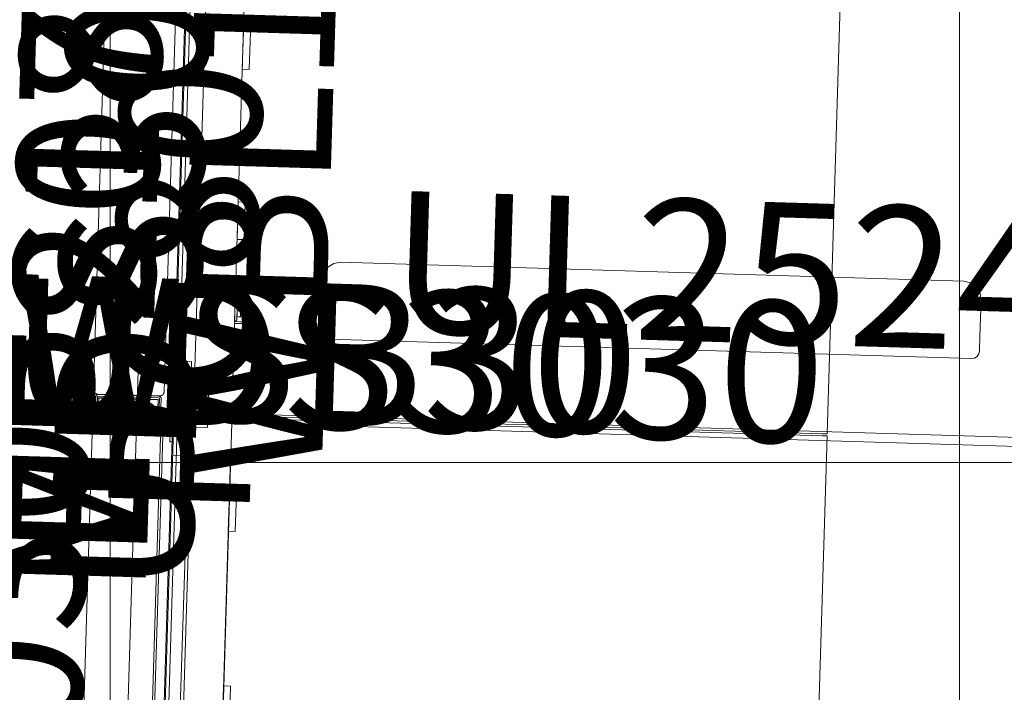
# Model space of a CAD drawing. Units: inches. Extents: x -1099 to 138, y -247 to 334.
# Drawn here: x -411 to -383, y -199 to -180 of the extents above; entities that cross this region are included whole.
import ezdxf

# ---------------------------------------------------------------- set-up
doc = ezdxf.new("R2010")
doc.units = ezdxf.units.IN
doc.header["$LTSCALE"] = 1.945542
doc.header["$MEASUREMENT"] = 0
for name, color, linetype in [('CATALOGUE-TXT', 7, 'Continuous'), ('CET color Black or White', 7, 'Continuous'), ('CET Default', 7, 'Continuous')]:
    doc.layers.add(name, color=color, linetype=linetype)
for name, color, linetype, true_color in [('Hardware', 7, 'Continuous', 0x2a292b), ('Laminate', 7, 'Continuous', 0xe4e7e6), ('PowderCoat', 7, 'Continuous', 0xe4e7e6), ('Red', 1, 'Continuous', 0xff0000)]:
    doc.layers.add(name, color=color, linetype=linetype, true_color=true_color)
doc.styles.add('Arial', font='arial.ttf')

# ---------------------------------------------------------------- blocks, each defined once
blk = doc.blocks.new('*C25')
at = {"layer": 'Hardware', "linetype": 'Continuous', "lineweight": 0}
blk.add_lwpolyline([(-17.615, -0.836), (-17.615, 0.836), (-18.399, 0.836), (-18.399, -0.836), (-17.615, -0.836)], close=True, dxfattribs=at)
at = {"layer": 'PowderCoat', "linetype": 'Continuous', "lineweight": 0}
blk.add_lwpolyline([(-17.577, 0.923), (-17.818, 0.923), (-17.818, 0.875), (-17.577, 0.875), (-17.577, 0.875), (-17.576, 0.875), (-17.576, 0.875), (-17.576, 0.875), (-17.575, 0.875), (-17.575, 0.875), (-17.574, 0.875), (-17.574, 0.875), (-17.574, 0.875), (-17.573, 0.875), (-17.573, 0.875), (-17.573, 0.875), (-17.572, 0.874), (-17.572, 0.874), (-17.572, 0.874), (-17.571, 0.874), (-17.571, 0.874), (-17.571, 0.874), (-17.57, 0.874), (-17.57, 0.874), (-17.569, 0.874), (-17.569, 0.873), (-17.569, 0.873), (-17.568, 0.873), (-17.568, 0.873), (-17.568, 0.873), (-17.567, 0.873), (-17.567, 0.873), (-17.567, 0.872), (-17.567, 0.872), (-17.566, 0.872), (-17.566, 0.872), (-17.566, 0.872), (-17.565, 0.871), (-17.565, 0.871), (-17.565, 0.871), (-17.564, 0.871), (-17.564, 0.871), (-17.564, 0.87), (-17.564, 0.87), (-17.563, 0.87), (-17.563, 0.87), (-17.563, 0.869), (-17.562, 0.869), (-17.562, 0.869), (-17.562, 0.869), (-17.562, 0.868), (-17.561, 0.868), (-17.561, 0.868), (-17.561, 0.867), (-17.561, 0.867), (-17.56, 0.867), (-17.56, 0.867), (-17.56, 0.866), (-17.56, 0.866), (-17.56, 0.866), (-17.559, 0.865), (-17.559, 0.865), (-17.559, 0.865), (-17.559, 0.865), (-17.559, 0.864), (-17.558, 0.864), (-17.558, 0.864), (-17.558, 0.863), (-17.558, 0.863), (-17.558, 0.863), (-17.558, 0.862), (-17.558, 0.862), (-17.557, 0.862), (-17.557, 0.861), (-17.557, 0.861), (-17.557, 0.86), (-17.557, 0.86), (-17.557, 0.86), (-17.557, 0.859), (-17.557, 0.859), (-17.557, 0.859), (-17.556, 0.858), (-17.556, 0.858), (-17.556, 0.858), (-17.556, 0.857), (-17.556, 0.857), (-17.556, 0.857), (-17.556, 0.856), (-17.556, 0.856), (-17.556, 0.855), (-17.556, 0.855), (-17.556, 0.855), (-17.556, 0.854), (-17.556, 0.854), (-17.556, -0.854), (-17.556, -0.854), (-17.556, -0.855), (-17.556, -0.855), (-17.556, -0.855), (-17.556, -0.856), (-17.556, -0.856), (-17.556, -0.857), (-17.556, -0.857), (-17.556, -0.857), (-17.556, -0.858), (-17.556, -0.858), (-17.556, -0.858), (-17.557, -0.859), (-17.557, -0.859), (-17.557, -0.859), (-17.557, -0.86), (-17.557, -0.86), (-17.557, -0.86), (-17.557, -0.861), (-17.557, -0.861), (-17.557, -0.862), (-17.558, -0.862), (-17.558, -0.862), (-17.558, -0.863), (-17.558, -0.863), (-17.558, -0.863), (-17.558, -0.864), (-17.558, -0.864), (-17.559, -0.864), (-17.559, -0.865), (-17.559, -0.865), (-17.559, -0.865), (-17.559, -0.865), (-17.56, -0.866), (-17.56, -0.866), (-17.56, -0.866), (-17.56, -0.867), (-17.56, -0.867), (-17.561, -0.867), (-17.561, -0.867), (-17.561, -0.868), (-17.561, -0.868), (-17.562, -0.868), (-17.562, -0.869), (-17.562, -0.869), (-17.562, -0.869), (-17.563, -0.869), (-17.563, -0.87), (-17.563, -0.87), (-17.564, -0.87), (-17.564, -0.87), (-17.564, -0.871), (-17.564, -0.871), (-17.565, -0.871), (-17.565, -0.871), (-17.565, -0.871), (-17.566, -0.872), (-17.566, -0.872), (-17.566, -0.872), (-17.567, -0.872), (-17.567, -0.872), (-17.567, -0.873), (-17.567, -0.873), (-17.568, -0.873), (-17.568, -0.873), (-17.568, -0.873), (-17.569, -0.873), (-17.569, -0.873), (-17.569, -0.874), (-17.57, -0.874), (-17.57, -0.874), (-17.571, -0.874), (-17.571, -0.874), (-17.571, -0.874), (-17.572, -0.874), (-17.572, -0.874), (-17.572, -0.874), (-17.573, -0.875), (-17.573, -0.875), (-17.573, -0.875), (-17.574, -0.875), (-17.574, -0.875), (-17.574, -0.875), (-17.575, -0.875), (-17.575, -0.875), (-17.576, -0.875), (-17.576, -0.875), (-17.576, -0.875), (-17.577, -0.875), (-17.577, -0.875), (-17.818, -0.875), (-17.818, -0.923), (-17.577, -0.923), (-17.576, -0.923), (-17.575, -0.923), (-17.573, -0.923), (-17.572, -0.923), (-17.571, -0.923), (-17.57, -0.923), (-17.569, -0.922), (-17.567, -0.922), (-17.566, -0.922), (-17.565, -0.922), (-17.564, -0.922), (-17.563, -0.921), (-17.561, -0.921), (-17.56, -0.921), (-17.559, -0.921), (-17.558, -0.92), (-17.557, -0.92), (-17.556, -0.92), (-17.555, -0.919), (-17.553, -0.919), (-17.552, -0.918), (-17.551, -0.918), (-17.55, -0.918), (-17.549, -0.917), (-17.548, -0.917), (-17.547, -0.916), (-17.546, -0.915), (-17.545, -0.915), (-17.544, -0.914), (-17.542, -0.914), (-17.541, -0.913), (-17.54, -0.913), (-17.539, -0.912), (-17.538, -0.911), (-17.537, -0.911), (-17.536, -0.91), (-17.535, -0.909), (-17.535, -0.908), (-17.534, -0.908), (-17.533, -0.907), (-17.532, -0.906), (-17.531, -0.905), (-17.53, -0.904), (-17.529, -0.904), (-17.528, -0.903), (-17.527, -0.902), (-17.527, -0.901), (-17.526, -0.9), (-17.525, -0.899), (-17.524, -0.898), (-17.523, -0.897), (-17.523, -0.896), (-17.522, -0.896), (-17.521, -0.895), (-17.52, -0.894), (-17.52, -0.893), (-17.519, -0.892), (-17.518, -0.891), (-17.518, -0.89), (-17.517, -0.889), (-17.517, -0.887), (-17.516, -0.886), (-17.516, -0.885), (-17.515, -0.884), (-17.514, -0.883), (-17.514, -0.882), (-17.513, -0.881), (-17.513, -0.88), (-17.513, -0.879), (-17.512, -0.878), (-17.512, -0.876), (-17.511, -0.875), (-17.511, -0.874), (-17.511, -0.873), (-17.51, -0.872), (-17.51, -0.871), (-17.51, -0.87), (-17.51, -0.868), (-17.509, -0.867), (-17.509, -0.866), (-17.509, -0.865), (-17.509, -0.864), (-17.509, -0.862), (-17.508, -0.861), (-17.508, -0.86), (-17.508, -0.859), (-17.508, -0.858), (-17.508, -0.856), (-17.508, -0.855), (-17.508, -0.854), (-17.508, 0.854), (-17.508, 0.855), (-17.508, 0.856), (-17.508, 0.858), (-17.508, 0.859), (-17.508, 0.86), (-17.508, 0.861), (-17.509, 0.862), (-17.509, 0.864), (-17.509, 0.865), (-17.509, 0.866), (-17.509, 0.867), (-17.51, 0.868), (-17.51, 0.87), (-17.51, 0.871), (-17.51, 0.872), (-17.511, 0.873), (-17.511, 0.874), (-17.511, 0.875), (-17.512, 0.876), (-17.512, 0.878), (-17.513, 0.879), (-17.513, 0.88), (-17.513, 0.881), (-17.514, 0.882), (-17.514, 0.883), (-17.515, 0.884), (-17.516, 0.885), (-17.516, 0.886), (-17.517, 0.887), (-17.517, 0.889), (-17.518, 0.89), (-17.518, 0.891), (-17.519, 0.892), (-17.52, 0.893), (-17.52, 0.894), (-17.521, 0.895), (-17.522, 0.896), (-17.523, 0.896), (-17.523, 0.897), (-17.524, 0.898), (-17.525, 0.899), (-17.526, 0.9), (-17.527, 0.901), (-17.527, 0.902), (-17.528, 0.903), (-17.529, 0.904), (-17.53, 0.904), (-17.531, 0.905), (-17.532, 0.906), (-17.533, 0.907), (-17.534, 0.908), (-17.535, 0.908), (-17.535, 0.909), (-17.536, 0.91), (-17.537, 0.911), (-17.538, 0.911), (-17.539, 0.912), (-17.54, 0.913), (-17.541, 0.913), (-17.542, 0.914), (-17.544, 0.914), (-17.545, 0.915), (-17.546, 0.915), (-17.547, 0.916), (-17.548, 0.917), (-17.549, 0.917), (-17.55, 0.918), (-17.551, 0.918), (-17.552, 0.918), (-17.553, 0.919), (-17.555, 0.919), (-17.556, 0.92), (-17.557, 0.92), (-17.558, 0.92), (-17.559, 0.921), (-17.56, 0.921), (-17.561, 0.921), (-17.563, 0.921), (-17.564, 0.922), (-17.565, 0.922), (-17.566, 0.922), (-17.567, 0.922), (-17.569, 0.922), (-17.57, 0.923), (-17.571, 0.923), (-17.572, 0.923), (-17.573, 0.923), (-17.575, 0.923), (-17.576, 0.923), (-17.577, 0.923)], close=True, dxfattribs=at)
blk.add_lwpolyline([(17.375, -1), (-17.375, -1), (-17.377, -1), (-17.379, -1), (-17.382, -1), (-17.384, -1), (-17.386, -1), (-17.388, -0.999), (-17.39, -0.999), (-17.392, -0.999), (-17.395, -0.998), (-17.397, -0.998), (-17.399, -0.998), (-17.401, -0.997), (-17.403, -0.997), (-17.405, -0.996), (-17.407, -0.996), (-17.409, -0.995), (-17.412, -0.995), (-17.414, -0.994), (-17.416, -0.993), (-17.418, -0.992), (-17.42, -0.992), (-17.422, -0.991), (-17.424, -0.99), (-17.426, -0.989), (-17.428, -0.988), (-17.43, -0.987), (-17.432, -0.986), (-17.434, -0.985), (-17.436, -0.984), (-17.438, -0.983), (-17.439, -0.982), (-17.441, -0.981), (-17.443, -0.98), (-17.445, -0.979), (-17.447, -0.977), (-17.448, -0.976), (-17.45, -0.975), (-17.452, -0.974), (-17.454, -0.972), (-17.455, -0.971), (-17.457, -0.969), (-17.459, -0.968), (-17.46, -0.966), (-17.462, -0.965), (-17.463, -0.963), (-17.465, -0.962), (-17.466, -0.96), (-17.468, -0.959), (-17.469, -0.957), (-17.471, -0.955), (-17.472, -0.954), (-17.474, -0.952), (-17.475, -0.95), (-17.476, -0.948), (-17.477, -0.947), (-17.479, -0.945), (-17.48, -0.943), (-17.481, -0.941), (-17.482, -0.939), (-17.483, -0.937), (-17.484, -0.936), (-17.485, -0.934), (-17.486, -0.932), (-17.487, -0.93), (-17.488, -0.928), (-17.489, -0.926), (-17.49, -0.924), (-17.491, -0.922), (-17.492, -0.92), (-17.492, -0.918), (-17.493, -0.916), (-17.494, -0.914), (-17.495, -0.912), (-17.495, -0.909), (-17.496, -0.907), (-17.496, -0.905), (-17.497, -0.903), (-17.497, -0.901), (-17.498, -0.899), (-17.498, -0.897), (-17.498, -0.895), (-17.499, -0.892), (-17.499, -0.89), (-17.499, -0.888), (-17.5, -0.886), (-17.5, -0.884), (-17.5, -0.882), (-17.5, -0.879), (-17.5, -0.877), (-17.5, -0.875), (-17.5, 0.875), (-17.5, 0.877), (-17.5, 0.879), (-17.5, 0.882), (-17.5, 0.884), (-17.5, 0.886), (-17.499, 0.888), (-17.499, 0.89), (-17.499, 0.892), (-17.498, 0.895), (-17.498, 0.897), (-17.498, 0.899), (-17.497, 0.901), (-17.497, 0.903), (-17.496, 0.905), (-17.496, 0.907), (-17.495, 0.909), (-17.495, 0.912), (-17.494, 0.914), (-17.493, 0.916), (-17.492, 0.918), (-17.492, 0.92), (-17.491, 0.922), (-17.49, 0.924), (-17.489, 0.926), (-17.488, 0.928), (-17.487, 0.93), (-17.486, 0.932), (-17.485, 0.934), (-17.484, 0.936), (-17.483, 0.938), (-17.482, 0.939), (-17.481, 0.941), (-17.48, 0.943), (-17.479, 0.945), (-17.477, 0.947), (-17.476, 0.948), (-17.475, 0.95), (-17.474, 0.952), (-17.472, 0.954), (-17.471, 0.955), (-17.469, 0.957), (-17.468, 0.959), (-17.466, 0.96), (-17.465, 0.962), (-17.463, 0.963), (-17.462, 0.965), (-17.46, 0.966), (-17.459, 0.968), (-17.457, 0.969), (-17.455, 0.971), (-17.454, 0.972), (-17.452, 0.974), (-17.45, 0.975), (-17.448, 0.976), (-17.447, 0.977), (-17.445, 0.979), (-17.443, 0.98), (-17.441, 0.981), (-17.439, 0.982), (-17.438, 0.983), (-17.436, 0.984), (-17.434, 0.985), (-17.432, 0.986), (-17.43, 0.987), (-17.428, 0.988), (-17.426, 0.989), (-17.424, 0.99), (-17.422, 0.991), (-17.42, 0.992), (-17.418, 0.992), (-17.416, 0.993), (-17.414, 0.994), (-17.412, 0.995), (-17.409, 0.995), (-17.407, 0.996), (-17.405, 0.996), (-17.403, 0.997), (-17.401, 0.997), (-17.399, 0.998), (-17.397, 0.998), (-17.395, 0.998), (-17.392, 0.999), (-17.39, 0.999), (-17.388, 0.999), (-17.386, 1), (-17.384, 1), (-17.382, 1), (-17.379, 1), (-17.377, 1), (-17.375, 1), (-17.375, 1), (17.375, 1)], dxfattribs=at)
at = {"layer": 'CATALOGUE-TXT', "linetype": 'Continuous', "style": 'Arial'}
blk.add_attdef('ITEXT', (-4.311, 1.06), '', height=4, dxfattribs=at).dxf.unprotected_set("ltscale", 0)
blk = doc.blocks.new('*C152')
at = {"layer": 'Hardware', "linetype": 'Continuous', "lineweight": 0}
blk.add_lwpolyline([(15.399, 0.836), (15.399, -0.836), (14.615, -0.836), (14.615, 0.836), (15.399, 0.836)], close=True, dxfattribs=at)
at = {"layer": 'PowderCoat', "linetype": 'Continuous', "lineweight": 0}
blk.add_lwpolyline([(-14.375, 1), (14.375, 1), (14.377, 1), (14.379, 1), (14.382, 1), (14.384, 1), (14.386, 1), (14.388, 0.999), (14.39, 0.999), (14.392, 0.999), (14.395, 0.998), (14.397, 0.998), (14.399, 0.998), (14.401, 0.997), (14.403, 0.997), (14.405, 0.996), (14.407, 0.996), (14.409, 0.995), (14.412, 0.995), (14.414, 0.994), (14.416, 0.993), (14.418, 0.992), (14.42, 0.992), (14.422, 0.991), (14.424, 0.99), (14.426, 0.989), (14.428, 0.988), (14.43, 0.987), (14.432, 0.986), (14.434, 0.985), (14.436, 0.984), (14.438, 0.983), (14.439, 0.982), (14.441, 0.981), (14.443, 0.98), (14.445, 0.979), (14.447, 0.977), (14.448, 0.976), (14.45, 0.975), (14.452, 0.974), (14.454, 0.972), (14.455, 0.971), (14.457, 0.969), (14.459, 0.968), (14.46, 0.966), (14.462, 0.965), (14.463, 0.963), (14.465, 0.962), (14.466, 0.96), (14.468, 0.959), (14.469, 0.957), (14.471, 0.955), (14.472, 0.954), (14.474, 0.952), (14.475, 0.95), (14.476, 0.948), (14.477, 0.947), (14.479, 0.945), (14.48, 0.943), (14.481, 0.941), (14.482, 0.939), (14.483, 0.937), (14.484, 0.936), (14.485, 0.934), (14.486, 0.932), (14.487, 0.93), (14.488, 0.928), (14.489, 0.926), (14.49, 0.924), (14.491, 0.922), (14.492, 0.92), (14.492, 0.918), (14.493, 0.916), (14.494, 0.914), (14.495, 0.912), (14.495, 0.909), (14.496, 0.907), (14.496, 0.905), (14.497, 0.903), (14.497, 0.901), (14.498, 0.899), (14.498, 0.897), (14.498, 0.895), (14.499, 0.892), (14.499, 0.89), (14.499, 0.888), (14.5, 0.886), (14.5, 0.884), (14.5, 0.882), (14.5, 0.879), (14.5, 0.877), (14.5, 0.875), (14.5, -0.875), (14.5, -0.877), (14.5, -0.879), (14.5, -0.882), (14.5, -0.884), (14.5, -0.886), (14.499, -0.888), (14.499, -0.89), (14.499, -0.892), (14.498, -0.895), (14.498, -0.897), (14.498, -0.899), (14.497, -0.901), (14.497, -0.903), (14.496, -0.905), (14.496, -0.907), (14.495, -0.909), (14.495, -0.912), (14.494, -0.914), (14.493, -0.916), (14.492, -0.918), (14.492, -0.92), (14.491, -0.922), (14.49, -0.924), (14.489, -0.926), (14.488, -0.928), (14.487, -0.93), (14.486, -0.932), (14.485, -0.934), (14.484, -0.936), (14.483, -0.937), (14.482, -0.939), (14.481, -0.941), (14.48, -0.943), (14.479, -0.945), (14.477, -0.947), (14.476, -0.948), (14.475, -0.95), (14.474, -0.952), (14.472, -0.954), (14.471, -0.955), (14.469, -0.957), (14.468, -0.959), (14.466, -0.96), (14.465, -0.962), (14.463, -0.963), (14.462, -0.965), (14.46, -0.966), (14.459, -0.968), (14.457, -0.969), (14.455, -0.971), (14.454, -0.972), (14.452, -0.974), (14.45, -0.975), (14.448, -0.976), (14.447, -0.977), (14.445, -0.979), (14.443, -0.98), (14.441, -0.981), (14.439, -0.982), (14.438, -0.983), (14.436, -0.984), (14.434, -0.985), (14.432, -0.986), (14.43, -0.987), (14.428, -0.988), (14.426, -0.989), (14.424, -0.99), (14.422, -0.991), (14.42, -0.992), (14.418, -0.992), (14.416, -0.993), (14.414, -0.994), (14.412, -0.995), (14.409, -0.995), (14.407, -0.996), (14.405, -0.996), (14.403, -0.997), (14.401, -0.997), (14.399, -0.998), (14.397, -0.998), (14.395, -0.998), (14.392, -0.999), (14.39, -0.999), (14.388, -0.999), (14.386, -1), (14.384, -1), (14.382, -1), (14.379, -1), (14.377, -1), (14.375, -1), (-14.375, -1)], dxfattribs=at)
blk.add_lwpolyline([(14.577, 0.923), (14.818, 0.923), (14.818, 0.875), (14.577, 0.875), (14.577, 0.875), (14.576, 0.875), (14.576, 0.875), (14.576, 0.875), (14.575, 0.875), (14.575, 0.875), (14.574, 0.875), (14.574, 0.875), (14.574, 0.875), (14.573, 0.875), (14.573, 0.875), (14.573, 0.875), (14.572, 0.874), (14.572, 0.874), (14.572, 0.874), (14.571, 0.874), (14.571, 0.874), (14.571, 0.874), (14.57, 0.874), (14.57, 0.874), (14.569, 0.874), (14.569, 0.873), (14.569, 0.873), (14.568, 0.873), (14.568, 0.873), (14.568, 0.873), (14.567, 0.873), (14.567, 0.873), (14.567, 0.872), (14.566, 0.872), (14.566, 0.872), (14.566, 0.872), (14.566, 0.872), (14.565, 0.871), (14.565, 0.871), (14.565, 0.871), (14.564, 0.871), (14.564, 0.871), (14.564, 0.87), (14.564, 0.87), (14.563, 0.87), (14.563, 0.87), (14.563, 0.869), (14.562, 0.869), (14.562, 0.869), (14.562, 0.869), (14.562, 0.868), (14.561, 0.868), (14.561, 0.868), (14.561, 0.867), (14.561, 0.867), (14.56, 0.867), (14.56, 0.867), (14.56, 0.866), (14.56, 0.866), (14.56, 0.866), (14.559, 0.865), (14.559, 0.865), (14.559, 0.865), (14.559, 0.865), (14.559, 0.864), (14.558, 0.864), (14.558, 0.864), (14.558, 0.863), (14.558, 0.863), (14.558, 0.863), (14.558, 0.862), (14.558, 0.862), (14.557, 0.862), (14.557, 0.861), (14.557, 0.861), (14.557, 0.86), (14.557, 0.86), (14.557, 0.86), (14.557, 0.859), (14.557, 0.859), (14.557, 0.859), (14.556, 0.858), (14.556, 0.858), (14.556, 0.858), (14.556, 0.857), (14.556, 0.857), (14.556, 0.857), (14.556, 0.856), (14.556, 0.856), (14.556, 0.855), (14.556, 0.855), (14.556, 0.855), (14.556, 0.854), (14.556, 0.854), (14.556, -0.854), (14.556, -0.854), (14.556, -0.855), (14.556, -0.855), (14.556, -0.855), (14.556, -0.856), (14.556, -0.856), (14.556, -0.857), (14.556, -0.857), (14.556, -0.857), (14.556, -0.858), (14.556, -0.858), (14.556, -0.858), (14.557, -0.859), (14.557, -0.859), (14.557, -0.859), (14.557, -0.86), (14.557, -0.86), (14.557, -0.86), (14.557, -0.861), (14.557, -0.861), (14.557, -0.862), (14.558, -0.862), (14.558, -0.862), (14.558, -0.863), (14.558, -0.863), (14.558, -0.863), (14.558, -0.864), (14.558, -0.864), (14.559, -0.864), (14.559, -0.865), (14.559, -0.865), (14.559, -0.865), (14.559, -0.865), (14.56, -0.866), (14.56, -0.866), (14.56, -0.866), (14.56, -0.867), (14.56, -0.867), (14.561, -0.867), (14.561, -0.867), (14.561, -0.868), (14.561, -0.868), (14.562, -0.868), (14.562, -0.869), (14.562, -0.869), (14.562, -0.869), (14.563, -0.869), (14.563, -0.87), (14.563, -0.87), (14.564, -0.87), (14.564, -0.87), (14.564, -0.871), (14.564, -0.871), (14.565, -0.871), (14.565, -0.871), (14.565, -0.871), (14.566, -0.872), (14.566, -0.872), (14.566, -0.872), (14.566, -0.872), (14.567, -0.872), (14.567, -0.873), (14.567, -0.873), (14.568, -0.873), (14.568, -0.873), (14.568, -0.873), (14.569, -0.873), (14.569, -0.873), (14.569, -0.874), (14.57, -0.874), (14.57, -0.874), (14.571, -0.874), (14.571, -0.874), (14.571, -0.874), (14.572, -0.874), (14.572, -0.874), (14.572, -0.874), (14.573, -0.875), (14.573, -0.875), (14.573, -0.875), (14.574, -0.875), (14.574, -0.875), (14.574, -0.875), (14.575, -0.875), (14.575, -0.875), (14.576, -0.875), (14.576, -0.875), (14.576, -0.875), (14.577, -0.875), (14.577, -0.875), (14.818, -0.875), (14.818, -0.923), (14.577, -0.923), (14.576, -0.923), (14.575, -0.923), (14.573, -0.923), (14.572, -0.923), (14.571, -0.923), (14.57, -0.923), (14.569, -0.922), (14.567, -0.922), (14.566, -0.922), (14.565, -0.922), (14.564, -0.922), (14.563, -0.921), (14.561, -0.921), (14.56, -0.921), (14.559, -0.921), (14.558, -0.92), (14.557, -0.92), (14.556, -0.92), (14.555, -0.919), (14.553, -0.919), (14.552, -0.918), (14.551, -0.918), (14.55, -0.918), (14.549, -0.917), (14.548, -0.917), (14.547, -0.916), (14.546, -0.915), (14.545, -0.915), (14.544, -0.914), (14.542, -0.914), (14.541, -0.913), (14.54, -0.913), (14.539, -0.912), (14.538, -0.911), (14.537, -0.911), (14.536, -0.91), (14.535, -0.909), (14.535, -0.908), (14.534, -0.908), (14.533, -0.907), (14.532, -0.906), (14.531, -0.905), (14.53, -0.904), (14.529, -0.904), (14.528, -0.903), (14.527, -0.902), (14.527, -0.901), (14.526, -0.9), (14.525, -0.899), (14.524, -0.898), (14.523, -0.897), (14.523, -0.896), (14.522, -0.896), (14.521, -0.895), (14.52, -0.894), (14.52, -0.893), (14.519, -0.892), (14.518, -0.891), (14.518, -0.89), (14.517, -0.889), (14.517, -0.887), (14.516, -0.886), (14.516, -0.885), (14.515, -0.884), (14.514, -0.883), (14.514, -0.882), (14.513, -0.881), (14.513, -0.88), (14.513, -0.879), (14.512, -0.878), (14.512, -0.876), (14.511, -0.875), (14.511, -0.874), (14.511, -0.873), (14.51, -0.872), (14.51, -0.871), (14.51, -0.87), (14.51, -0.868), (14.509, -0.867), (14.509, -0.866), (14.509, -0.865), (14.509, -0.864), (14.509, -0.862), (14.508, -0.861), (14.508, -0.86), (14.508, -0.859), (14.508, -0.858), (14.508, -0.856), (14.508, -0.855), (14.508, -0.854), (14.508, 0.854), (14.508, 0.855), (14.508, 0.856), (14.508, 0.858), (14.508, 0.859), (14.508, 0.86), (14.508, 0.861), (14.509, 0.862), (14.509, 0.864), (14.509, 0.865), (14.509, 0.866), (14.509, 0.867), (14.51, 0.868), (14.51, 0.87), (14.51, 0.871), (14.51, 0.872), (14.511, 0.873), (14.511, 0.874), (14.511, 0.875), (14.512, 0.876), (14.512, 0.878), (14.513, 0.879), (14.513, 0.88), (14.513, 0.881), (14.514, 0.882), (14.514, 0.883), (14.515, 0.884), (14.516, 0.885), (14.516, 0.886), (14.517, 0.887), (14.517, 0.889), (14.518, 0.89), (14.518, 0.891), (14.519, 0.892), (14.52, 0.893), (14.52, 0.894), (14.521, 0.895), (14.522, 0.896), (14.523, 0.896), (14.523, 0.897), (14.524, 0.898), (14.525, 0.899), (14.526, 0.9), (14.527, 0.901), (14.527, 0.902), (14.528, 0.903), (14.529, 0.904), (14.53, 0.904), (14.531, 0.905), (14.532, 0.906), (14.533, 0.907), (14.534, 0.908), (14.535, 0.908), (14.535, 0.909), (14.536, 0.91), (14.537, 0.911), (14.538, 0.911), (14.539, 0.912), (14.54, 0.913), (14.541, 0.913), (14.542, 0.914), (14.544, 0.914), (14.545, 0.915), (14.546, 0.915), (14.547, 0.916), (14.548, 0.917), (14.549, 0.917), (14.55, 0.918), (14.551, 0.918), (14.552, 0.918), (14.553, 0.919), (14.555, 0.919), (14.556, 0.92), (14.557, 0.92), (14.558, 0.92), (14.559, 0.921), (14.56, 0.921), (14.561, 0.921), (14.563, 0.921), (14.564, 0.922), (14.565, 0.922), (14.566, 0.922), (14.567, 0.922), (14.569, 0.922), (14.57, 0.923), (14.571, 0.923), (14.572, 0.923), (14.573, 0.923), (14.575, 0.923), (14.576, 0.923), (14.577, 0.923)], close=True, dxfattribs=at)
at = {"layer": 'CATALOGUE-TXT', "linetype": 'Continuous', "style": 'Arial'}
blk.add_attdef('ITEXT', (-4.311, 1.06), '', height=4, dxfattribs=at).dxf.unprotected_set("ltscale", 0)
blk = doc.blocks.new('*C275')
at = {"layer": 'Hardware', "linetype": 'Continuous', "lineweight": 0}
blk.add_lwpolyline([(0.392, -0.836), (0.392, 0.836), (-0.392, 0.836), (-0.392, -0.836), (0.392, -0.836)], close=True, dxfattribs=at)
at = {"layer": 'CATALOGUE-TXT', "linetype": 'Continuous', "style": 'Arial'}
blk.add_attdef('ITEXT', (2.972, 3.514), '', height=4, rotation=180, dxfattribs=at).dxf.unprotected_set("ltscale", 0)
blk = doc.blocks.new('*C183')
at = {"layer": 'PowderCoat', "linetype": 'Continuous', "lineweight": 0}
blk.add_lwpolyline([(-0.75, 0), (-0.75, -22.939), (0.69, -23), (0.75, 0), (-0.75, 0)], close=True, dxfattribs=at)
at = {"layer": 'CATALOGUE-TXT', "linetype": 'Continuous', "style": 'Arial'}
blk.add_attdef('ITEXT', (6.283, 1), '', height=4, dxfattribs=at).dxf.unprotected_set("ltscale", 0)
blk = doc.blocks.new('*C161')
at = {"layer": 'Laminate', "linetype": 'Continuous', "lineweight": 0}
blk.add_lwpolyline([(0, 0), (0, -29.875), (71.875, -29.875), (71.875, 0), (0, 0)], close=True, dxfattribs=at)
at = {"layer": 'CATALOGUE-TXT', "linetype": 'Continuous', "style": 'Arial'}
blk.add_attdef('ITEXT', (-5.197, -0.088), '', height=4, dxfattribs=at).dxf.unprotected_set("ltscale", 0)
blk = doc.blocks.new('*C13')
at = {"layer": 'Laminate', "linetype": 'Continuous', "lineweight": 0}
blk.add_lwpolyline([(0, 0), (0, -29.875), (29.875, -29.875), (29.875, 0), (0, 0)], close=True, dxfattribs=at)
at = {"layer": 'CATALOGUE-TXT', "linetype": 'Continuous', "style": 'Arial'}
blk.add_attdef('ITEXT', (-5.217, -0.088), '', height=4, dxfattribs=at).dxf.unprotected_set("ltscale", 0)
blk = doc.blocks.new('*C221')
at = {"layer": 'PowderCoat', "linetype": 'Continuous', "lineweight": 0}
blk.add_lwpolyline([(0, 14.97), (0, -14.97), (0.135, -14.97), (0.135, -14.876), (1.921, -14.876), (2, -14.797), (2, 14.797), (1.921, 14.876), (0.135, 14.876), (0.135, 14.97), (0, 14.97)], close=True, dxfattribs=at)
at = {"layer": 'CATALOGUE-TXT', "linetype": 'Continuous', "style": 'Arial'}
blk.add_attdef('ITEXT', (-4.252, 14.822), '', height=4, dxfattribs=at).dxf.unprotected_set("ltscale", 0)
blk = doc.blocks.new('*C341')
at = {"layer": 'PowderCoat', "linetype": 'Continuous', "lineweight": 0}
blk.add_lwpolyline([(0, 0.653), (0.017, 0.739), (0.066, 0.811), (0.138, 0.86), (0.224, 0.877), (0.641, 0.877), (1.68, 0.877), (1.871, 0.839), (2.034, 0.731), (2.142, 0.568), (2.18, 0.377), (2.18, -17.248), (2.142, -17.439), (2.034, -17.602), (1.871, -17.71), (1.68, -17.748), (0.641, -17.748), (0.224, -17.748), (0.138, -17.731), (0.066, -17.682), (0.017, -17.61), (0, -17.524), (0, 0.653)], close=True, dxfattribs=at)
at = {"layer": 'CATALOGUE-TXT', "linetype": 'Continuous', "style": 'Arial'}
blk.add_attdef('ITEXT', (-4.114, 0.729), '', height=4, dxfattribs=at).dxf.unprotected_set("ltscale", 0)
blk = doc.blocks.new('*C2')
at = {"layer": 'Hardware', "linetype": 'Continuous', "lineweight": 0}
for points in [[(29.576, -0.126), (29.687, -0.418), (29.689, -0.446), (29.68, -0.472), (29.663, -0.494), (29.639, -0.509), (29.611, -0.514), (29.155, -0.514), (29.092, -0.514), (29.092, -0.604), (29.155, -0.604), (29.611, -0.604), (29.671, -0.593), (29.722, -0.562), (29.76, -0.514), (29.778, -0.457), (29.774, -0.396), (29.655, -0.084), (29.468, 0.183), (29.402, 0.123), (29.576, -0.126)], [(21.179, -2.437), (21.179, -2.24), (22.242, -2.24), (22.242, -2.437), (21.179, -2.437)], [(26.616, -2.437), (26.616, -2.24), (27.679, -2.24), (27.679, -2.437), (26.616, -2.437)]]:
    blk.add_lwpolyline(points, close=True, dxfattribs=at)
at = {"layer": 'PowderCoat', "linetype": 'Continuous', "lineweight": 0}
blk.add_lwpolyline([(28.712, -0.608), (28.712, -2.172), (28.712, -2.24), (0.892, -2.24), (0.892, -2.172), (0.892, -1.048), (0.204, -1.048), (-0.168, -0.676), (-0.168, -0.608), (29.772, -0.608), (29.772, -0.676), (29.4, -1.048), (28.712, -1.048)], dxfattribs=at)
at = {"layer": 'CATALOGUE-TXT', "linetype": 'Continuous', "style": 'Arial'}
blk.add_attdef('ITEXT', (-4.331, 0.036), '', height=4, dxfattribs=at).dxf.unprotected_set("ltscale", 0)
blk = doc.blocks.new('*C250')
at = {"layer": 'Hardware', "linetype": 'Continuous', "lineweight": 0}
for points in [[(0.028, -0.126), (-0.083, -0.418), (-0.085, -0.446), (-0.076, -0.472), (-0.059, -0.494), (-0.035, -0.509), (-0.007, -0.514), (0.45, -0.514), (0.512, -0.514), (0.512, -0.604), (0.45, -0.604), (-0.007, -0.604), (-0.067, -0.593), (-0.118, -0.562), (-0.156, -0.514), (-0.174, -0.457), (-0.17, -0.396), (-0.051, -0.084), (0.136, 0.183), (0.202, 0.123), (0.028, -0.126)], [(0.582, -1.08), (0.582, -1.68), (0.589, -1.714), (0.608, -1.743), (0.638, -1.763), (0.672, -1.77), (0.892, -1.77), (0.892, -1.048), (0.589, -1.048), (0.582, -1.08)], [(-0.473, -1.192), (-0.473, -1.567), (0.582, -1.567), (0.582, -1.192), (-0.473, -1.192)], [(2.595, -2.303), (2.555, -2.264), (2.555, -2.24), (3.154, -2.24), (3.154, -2.264), (3.114, -2.303), (2.595, -2.303)], [(4.868, -2.24), (5.931, -2.24), (5.931, -2.437), (4.868, -2.437), (4.868, -2.24)], [(9.681, -2.24), (10.744, -2.24), (10.744, -2.437), (9.681, -2.437), (9.681, -2.24)]]:
    blk.add_lwpolyline(points, close=True, dxfattribs=at)
at = {"layer": 'PowderCoat', "linetype": 'Continuous', "lineweight": 0}
blk.add_lwpolyline([(70.712, -0.608), (70.712, -2.172), (70.712, -2.24), (0.892, -2.24), (0.892, -2.172), (0.892, -1.048), (0.204, -1.048), (-0.168, -0.676), (-0.168, -0.608), (71.772, -0.608), (71.772, -0.676), (71.4, -1.048), (70.712, -1.048)], dxfattribs=at)
for points in [[(2.494, -2.24), (2.494, -2.415), (2.494, -2.54), (2.542, -2.54), (2.542, -2.415), (2.542, -2.24), (2.494, -2.24)], [(3.167, -2.54), (3.167, -2.415), (3.167, -2.24), (3.215, -2.24), (3.215, -2.415), (3.215, -2.54), (3.167, -2.54)]]:
    blk.add_lwpolyline(points, close=True, dxfattribs=at)
at = {"layer": 'Red', "linetype": 'Continuous', "lineweight": 0}
blk.add_lwpolyline([(2.683, -2.399), (3.032, -2.399), (3.032, -2.303), (2.683, -2.303), (2.683, -2.318), (2.683, -2.321), (2.683, -2.399)], close=True, dxfattribs=at)
at = {"layer": 'CATALOGUE-TXT', "linetype": 'Continuous', "style": 'Arial'}
blk.add_attdef('ITEXT', (-4.331, 0.036), '', height=4, dxfattribs=at).dxf.unprotected_set("ltscale", 0)
blk = doc.blocks.new('*C170')
at = {"layer": 'PowderCoat', "linetype": 'Continuous', "lineweight": 0}
for points in [[(-0.122, -0.678), (-0.123, -0.676), (-0.125, -0.674), (-0.127, -0.672), (-0.129, -0.67), (-0.13, -0.668), (-0.132, -0.666), (-0.134, -0.664), (-0.135, -0.662), (-0.137, -0.66), (-0.138, -0.658), (-0.14, -0.656), (-0.141, -0.653), (-0.143, -0.651), (-0.144, -0.649), (-0.145, -0.647), (-0.147, -0.644), (-0.148, -0.642), (-0.149, -0.64), (-0.15, -0.638), (-0.151, -0.635), (-0.152, -0.633), (-0.153, -0.63), (-0.154, -0.628), (-0.155, -0.626), (-0.156, -0.623), (-0.157, -0.621), (-0.158, -0.618), (-0.159, -0.616), (-0.159, -0.613), (-0.16, -0.611), (-0.161, -0.608), (-0.161, -0.606), (-0.162, -0.603), (-0.163, -0.601), (-0.163, -0.598), (-0.163, -0.596), (-0.164, -0.593), (-0.164, -0.59), (-0.164, -0.588), (-0.165, -0.585), (-0.165, -0.583), (-0.165, -0.58), (-0.165, -0.577), (-0.165, -0.575), (-0.165, -0.572), (-0.165, -0.326), (-0.165, -0.324), (-0.165, -0.321), (-0.165, -0.318), (-0.165, -0.316), (-0.165, -0.313), (-0.164, -0.311), (-0.164, -0.308), (-0.164, -0.305), (-0.163, -0.303), (-0.163, -0.3), (-0.163, -0.298), (-0.162, -0.295), (-0.161, -0.293), (-0.161, -0.29), (-0.16, -0.288), (-0.159, -0.285), (-0.159, -0.283), (-0.158, -0.28), (-0.157, -0.278), (-0.156, -0.275), (-0.155, -0.273), (-0.154, -0.27), (-0.153, -0.268), (-0.152, -0.266), (-0.151, -0.263), (-0.15, -0.261), (-0.149, -0.259), (-0.148, -0.256), (-0.147, -0.254), (-0.145, -0.252), (-0.122, -0.211), (-0.062, -0.107), (-0.039, -0.067), (0.039, 0.067), (0.099, 0.171), (0.176, 0.126), (0.116, 0.022), (0.038, -0.111), (0.015, -0.151), (-0.044, -0.255), (-0.068, -0.296), (-0.069, -0.297), (-0.069, -0.298), (-0.07, -0.299), (-0.07, -0.3), (-0.071, -0.301), (-0.071, -0.302), (-0.071, -0.303), (-0.072, -0.304), (-0.072, -0.305), (-0.073, -0.306), (-0.073, -0.307), (-0.073, -0.308), (-0.074, -0.309), (-0.074, -0.31), (-0.074, -0.311), (-0.074, -0.312), (-0.075, -0.313), (-0.075, -0.314), (-0.075, -0.315), (-0.075, -0.316), (-0.076, -0.317), (-0.076, -0.318), (-0.076, -0.319), (-0.076, -0.32), (-0.076, -0.321), (-0.076, -0.322), (-0.076, -0.323), (-0.076, -0.324), (-0.076, -0.325), (-0.076, -0.326), (-0.076, -0.572), (-0.076, -0.577), (-0.122, -0.577), (-0.122, -0.678)], [(-0.122, -18.932), (-0.122, -0.727), (-0.122, -0.713), (-0.122, -0.697), (-0.122, -0.577), (71.818, -0.577), (71.818, -0.697), (71.818, -0.713), (71.818, -0.727), (71.818, -18.932), (71.818, -18.997), (71.818, -19.073), (-0.122, -19.073), (-0.122, -18.997), (-0.122, -18.932)]]:
    blk.add_lwpolyline(points, close=True, dxfattribs=at)
blk.add_lwpolyline([(-0.122, -0.713), (71.818, -0.713)], dxfattribs=at)
at = {"layer": 'CATALOGUE-TXT', "linetype": 'Continuous', "style": 'Arial'}
blk.add_attdef('ITEXT', (-5.315, 0.055), '', height=4, dxfattribs=at).dxf.unprotected_set("ltscale", 0)
blk = doc.blocks.new('*C336')
at = {"layer": 'PowderCoat', "linetype": 'Continuous', "lineweight": 0}
for points in [[(29.818, -0.678), (29.82, -0.676), (29.822, -0.674), (29.824, -0.672), (29.825, -0.67), (29.827, -0.668), (29.829, -0.666), (29.83, -0.664), (29.832, -0.662), (29.833, -0.66), (29.835, -0.658), (29.836, -0.656), (29.838, -0.653), (29.839, -0.651), (29.841, -0.649), (29.842, -0.647), (29.843, -0.644), (29.845, -0.642), (29.846, -0.64), (29.847, -0.638), (29.848, -0.635), (29.849, -0.633), (29.85, -0.63), (29.851, -0.628), (29.852, -0.626), (29.853, -0.623), (29.854, -0.621), (29.855, -0.618), (29.855, -0.616), (29.856, -0.613), (29.857, -0.611), (29.858, -0.608), (29.858, -0.606), (29.859, -0.603), (29.859, -0.601), (29.86, -0.598), (29.86, -0.596), (29.86, -0.593), (29.861, -0.59), (29.861, -0.588), (29.861, -0.585), (29.862, -0.583), (29.862, -0.58), (29.862, -0.577), (29.862, -0.575), (29.862, -0.572), (29.862, -0.326), (29.862, -0.324), (29.862, -0.321), (29.862, -0.318), (29.862, -0.316), (29.861, -0.313), (29.861, -0.311), (29.861, -0.308), (29.86, -0.305), (29.86, -0.303), (29.86, -0.3), (29.859, -0.298), (29.859, -0.295), (29.858, -0.293), (29.858, -0.29), (29.857, -0.288), (29.856, -0.285), (29.855, -0.283), (29.855, -0.28), (29.854, -0.278), (29.853, -0.275), (29.852, -0.273), (29.851, -0.27), (29.85, -0.268), (29.849, -0.266), (29.848, -0.263), (29.847, -0.261), (29.846, -0.259), (29.845, -0.256), (29.843, -0.254), (29.842, -0.252), (29.818, -0.211), (29.758, -0.107), (29.735, -0.067), (29.658, 0.067), (29.598, 0.171), (29.521, 0.126), (29.581, 0.022), (29.658, -0.111), (29.681, -0.151), (29.741, -0.255), (29.765, -0.296), (29.765, -0.297), (29.766, -0.298), (29.766, -0.299), (29.767, -0.3), (29.767, -0.301), (29.768, -0.302), (29.768, -0.303), (29.769, -0.304), (29.769, -0.305), (29.769, -0.306), (29.77, -0.307), (29.77, -0.308), (29.77, -0.309), (29.771, -0.31), (29.771, -0.311), (29.771, -0.312), (29.771, -0.313), (29.772, -0.314), (29.772, -0.315), (29.772, -0.316), (29.772, -0.317), (29.772, -0.318), (29.772, -0.319), (29.773, -0.32), (29.773, -0.321), (29.773, -0.322), (29.773, -0.323), (29.773, -0.324), (29.773, -0.325), (29.773, -0.326), (29.773, -0.572), (29.773, -0.577), (29.818, -0.577), (29.818, -0.678)], [(-0.122, -0.713), (29.818, -0.713)]]:
    blk.add_lwpolyline(points, dxfattribs=at)
blk.add_lwpolyline([(-0.122, -18.932), (-0.122, -0.727), (-0.122, -0.713), (-0.122, -0.697), (-0.122, -0.577), (29.818, -0.577), (29.818, -0.697), (29.818, -0.713), (29.818, -0.727), (29.818, -18.932), (29.818, -18.997), (29.818, -19.073), (-0.122, -19.073), (-0.122, -18.997), (-0.122, -18.932)], close=True, dxfattribs=at)
at = {"layer": 'CATALOGUE-TXT', "linetype": 'Continuous', "style": 'Arial'}
blk.add_attdef('ITEXT', (-5.315, 0.055), '', height=4, dxfattribs=at).dxf.unprotected_set("ltscale", 0)
blk = doc.blocks.new('*C268')
at = {"layer": 'PowderCoat', "linetype": 'Continuous', "lineweight": 0}
for points in [[(29.818, -0.678), (29.82, -0.676), (29.822, -0.674), (29.824, -0.672), (29.825, -0.67), (29.827, -0.668), (29.829, -0.666), (29.83, -0.664), (29.832, -0.662), (29.833, -0.66), (29.835, -0.658), (29.836, -0.656), (29.838, -0.653), (29.839, -0.651), (29.841, -0.649), (29.842, -0.647), (29.843, -0.644), (29.845, -0.642), (29.846, -0.64), (29.847, -0.638), (29.848, -0.635), (29.849, -0.633), (29.85, -0.63), (29.851, -0.628), (29.852, -0.626), (29.853, -0.623), (29.854, -0.621), (29.855, -0.618), (29.855, -0.616), (29.856, -0.613), (29.857, -0.611), (29.858, -0.608), (29.858, -0.606), (29.859, -0.603), (29.859, -0.601), (29.86, -0.598), (29.86, -0.596), (29.86, -0.593), (29.861, -0.59), (29.861, -0.588), (29.861, -0.585), (29.862, -0.583), (29.862, -0.58), (29.862, -0.577), (29.862, -0.575), (29.862, -0.572), (29.862, -0.326), (29.862, -0.324), (29.862, -0.321), (29.862, -0.318), (29.862, -0.316), (29.861, -0.313), (29.861, -0.311), (29.861, -0.308), (29.86, -0.305), (29.86, -0.303), (29.86, -0.3), (29.859, -0.298), (29.859, -0.295), (29.858, -0.293), (29.858, -0.29), (29.857, -0.288), (29.856, -0.285), (29.855, -0.283), (29.855, -0.28), (29.854, -0.278), (29.853, -0.275), (29.852, -0.273), (29.851, -0.27), (29.85, -0.268), (29.849, -0.266), (29.848, -0.263), (29.847, -0.261), (29.846, -0.259), (29.845, -0.256), (29.843, -0.254), (29.842, -0.252), (29.818, -0.211), (29.758, -0.107), (29.735, -0.067), (29.658, 0.067), (29.598, 0.171), (29.521, 0.126), (29.581, 0.022), (29.658, -0.111), (29.681, -0.151), (29.741, -0.255), (29.765, -0.296), (29.765, -0.297), (29.766, -0.298), (29.766, -0.299), (29.767, -0.3), (29.767, -0.301), (29.768, -0.302), (29.768, -0.303), (29.769, -0.304), (29.769, -0.305), (29.769, -0.306), (29.77, -0.307), (29.77, -0.308), (29.77, -0.309), (29.771, -0.31), (29.771, -0.311), (29.771, -0.312), (29.771, -0.313), (29.772, -0.314), (29.772, -0.315), (29.772, -0.316), (29.772, -0.317), (29.772, -0.318), (29.772, -0.319), (29.773, -0.32), (29.773, -0.321), (29.773, -0.322), (29.773, -0.323), (29.773, -0.324), (29.773, -0.325), (29.773, -0.326), (29.773, -0.572), (29.773, -0.577), (29.818, -0.577), (29.818, -0.678)], [(-0.122, -0.713), (29.818, -0.713)]]:
    blk.add_lwpolyline(points, dxfattribs=at)
blk.add_lwpolyline([(-0.122, -18.932), (-0.122, -0.727), (-0.122, -0.713), (-0.122, -0.697), (-0.122, -0.577), (29.818, -0.577), (29.818, -0.697), (29.818, -0.713), (29.818, -0.727), (29.818, -18.932), (29.818, -18.997), (29.818, -19.073), (-0.122, -19.073), (-0.122, -18.997), (-0.122, -18.932)], close=True, dxfattribs=at)
at = {"layer": 'CATALOGUE-TXT', "linetype": 'Continuous', "style": 'Arial'}
blk.add_attdef('ITEXT', (-5.315, 0.055), '', height=4, dxfattribs=at).dxf.unprotected_set("ltscale", 0)
blk = doc.blocks.new('*C266')
at = {"layer": 'PowderCoat', "linetype": 'Continuous', "lineweight": 0}
for points in [[(-0.122, -0.678), (-0.123, -0.676), (-0.125, -0.674), (-0.127, -0.672), (-0.129, -0.67), (-0.13, -0.668), (-0.132, -0.666), (-0.134, -0.664), (-0.135, -0.662), (-0.137, -0.66), (-0.138, -0.658), (-0.14, -0.656), (-0.141, -0.653), (-0.143, -0.651), (-0.144, -0.649), (-0.145, -0.647), (-0.147, -0.644), (-0.148, -0.642), (-0.149, -0.64), (-0.15, -0.638), (-0.151, -0.635), (-0.152, -0.633), (-0.153, -0.63), (-0.154, -0.628), (-0.155, -0.626), (-0.156, -0.623), (-0.157, -0.621), (-0.158, -0.618), (-0.159, -0.616), (-0.159, -0.613), (-0.16, -0.611), (-0.161, -0.608), (-0.161, -0.606), (-0.162, -0.603), (-0.163, -0.601), (-0.163, -0.598), (-0.163, -0.596), (-0.164, -0.593), (-0.164, -0.59), (-0.164, -0.588), (-0.165, -0.585), (-0.165, -0.583), (-0.165, -0.58), (-0.165, -0.577), (-0.165, -0.575), (-0.165, -0.572), (-0.165, -0.326), (-0.165, -0.324), (-0.165, -0.321), (-0.165, -0.318), (-0.165, -0.316), (-0.165, -0.313), (-0.164, -0.311), (-0.164, -0.308), (-0.164, -0.305), (-0.163, -0.303), (-0.163, -0.3), (-0.163, -0.298), (-0.162, -0.295), (-0.161, -0.293), (-0.161, -0.29), (-0.16, -0.288), (-0.159, -0.285), (-0.159, -0.283), (-0.158, -0.28), (-0.157, -0.278), (-0.156, -0.275), (-0.155, -0.273), (-0.154, -0.27), (-0.153, -0.268), (-0.152, -0.266), (-0.151, -0.263), (-0.15, -0.261), (-0.149, -0.259), (-0.148, -0.256), (-0.147, -0.254), (-0.145, -0.252), (-0.122, -0.211), (-0.062, -0.107), (-0.039, -0.067), (0.039, 0.067), (0.099, 0.171), (0.176, 0.126), (0.116, 0.022), (0.038, -0.111), (0.015, -0.151), (-0.044, -0.255), (-0.068, -0.296), (-0.069, -0.297), (-0.069, -0.298), (-0.07, -0.299), (-0.07, -0.3), (-0.071, -0.301), (-0.071, -0.302), (-0.071, -0.303), (-0.072, -0.304), (-0.072, -0.305), (-0.073, -0.306), (-0.073, -0.307), (-0.073, -0.308), (-0.074, -0.309), (-0.074, -0.31), (-0.074, -0.311), (-0.074, -0.312), (-0.075, -0.313), (-0.075, -0.314), (-0.075, -0.315), (-0.075, -0.316), (-0.076, -0.317), (-0.076, -0.318), (-0.076, -0.319), (-0.076, -0.32), (-0.076, -0.321), (-0.076, -0.322), (-0.076, -0.323), (-0.076, -0.324), (-0.076, -0.325), (-0.076, -0.326), (-0.076, -0.572), (-0.076, -0.577), (-0.122, -0.577), (-0.122, -0.678)], [(-0.122, -18.932), (-0.122, -0.727), (-0.122, -0.713), (-0.122, -0.697), (-0.122, -0.577), (71.818, -0.577), (71.818, -0.697), (71.818, -0.713), (71.818, -0.727), (71.818, -18.932), (71.818, -18.997), (71.818, -19.073), (-0.122, -19.073), (-0.122, -18.997), (-0.122, -18.932)]]:
    blk.add_lwpolyline(points, close=True, dxfattribs=at)
blk.add_lwpolyline([(-0.122, -0.713), (71.818, -0.713)], dxfattribs=at)
at = {"layer": 'CATALOGUE-TXT', "linetype": 'Continuous', "style": 'Arial'}
blk.add_attdef('ITEXT', (-5.315, 0.055), '', height=4, dxfattribs=at).dxf.unprotected_set("ltscale", 0)
blk = doc.blocks.new('*C192')
at = {"layer": 'CET color Black or White', "linetype": 'Continuous', "lineweight": 0}
for p, q in [((6.761, 28.331), (6.761, 52.331)), ((30.761, 27.543), (30.761, 51.543)), ((0.394, 35.866), (24.394, 35.866)), ((24.394, 35.866), (48.394, 35.866))]:
    blk.add_line(p, q, dxfattribs=at)

msp = doc.modelspace()

# ---------------------------------------------------------------- block references
at = {"layer": 'CET Default', "linetype": 'Continuous', "lineweight": 0}
msp.add_blockref('*C192', (-415.271, -228.513), dxfattribs=at)
for name, p, rotation, values in [('*C170', (-407.313, -191.137), 88.26640978755204, {'ITEXT': 'MFS1872 '}), ('*C266', (-407.313, -191.137), 88.26640978755204, {'ITEXT': 'MFS1872 '}), ('*C250', (-407.313, -191.137), 88.26640978755204, {'ITEXT': 'EP2072 '}), ('*C161', (-406.156, -191.232), 88.26640978755162, {'ITEXT': 'UDS3072'}), ('*C341', (-401.692, -189.176), 88.26640978755184, {'ITEXT': 'WBL10 '}), ('*C275', (-408.007, -191.236), 268.2664097875524, {'ITEXT': 'PC80'}), ('*C183', (-406.962, -189.767), 358.266409787552, {'ITEXT': 'UL2524G '}), ('*C221', (-407.521, -206.258), 358.2664097875525, {'ITEXT': 'WSB30 '}), ('*C13', (-406.199, -191.491), 358.2664097875523, {'ITEXT': 'UDS3030'}), ('*C152', (-408.461, -206.229), 88.26640978755275, {'ITEXT': 'UF8030 '})]:
    msp.add_blockref(name, p, dxfattribs=dict(at, rotation=rotation)).add_auto_attribs(values)
for name, p, rotation in [('*C25', (-407.462, -173.245), 88.26640978755223), ('*C336', (-408.221, -221.123), 88.26640978755255), ('*C268', (-408.221, -221.123), 88.26640978755255), ('*C2', (-408.221, -221.123), 88.26640978755255)]:
    msp.add_blockref(name, p, dxfattribs=dict(at, rotation=rotation))

doc.saveas('drawing.dxf')
